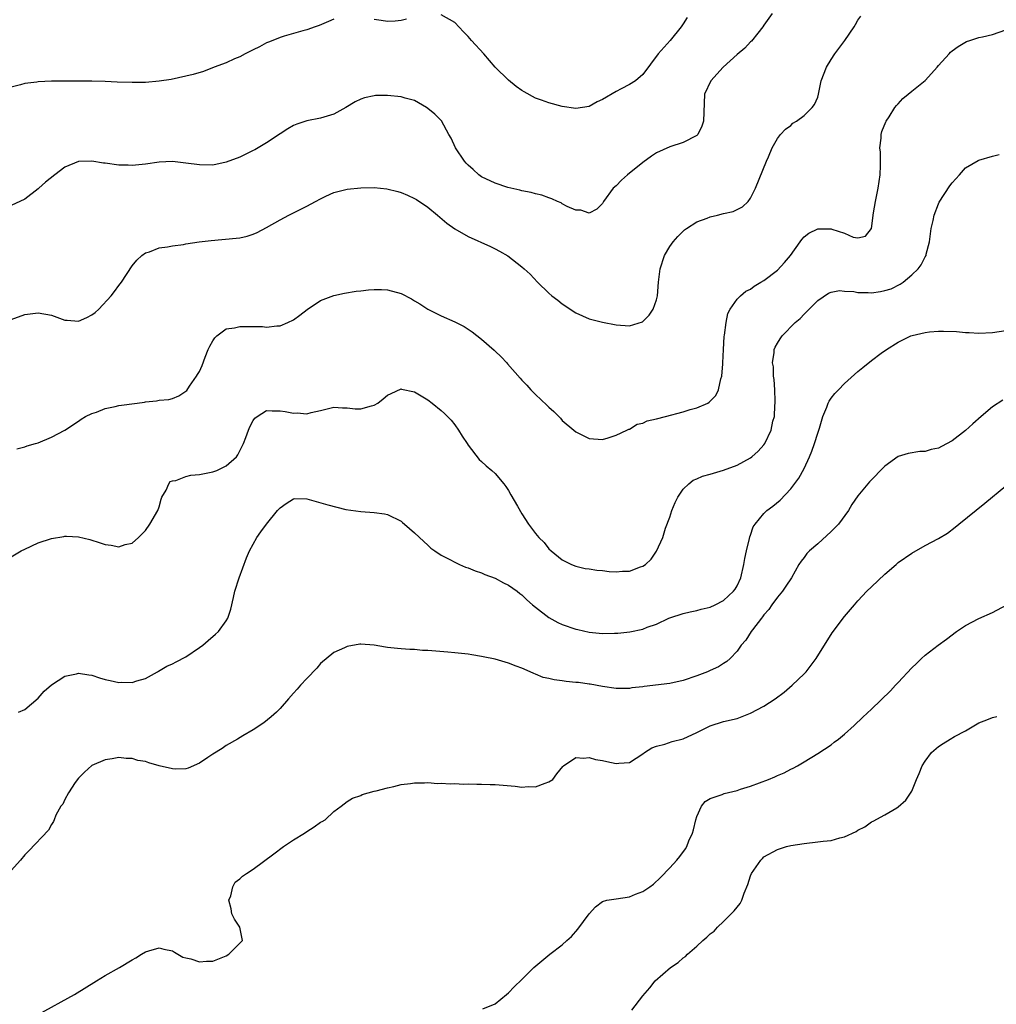
# Model space of a CAD drawing. Units: inches. Extents: x 2505000 to 2508000, y 1545000 to 1548000.
# Drawn here: x 2507166 to 2507312, y 1546672 to 1546818 of the extents above; entities that cross this region are included whole.
import ezdxf

# ---------------------------------------------------------------- set-up
doc = ezdxf.new("R2010")
doc.units = ezdxf.units.IN
doc.header["$MEASUREMENT"] = 0
doc.layers.add('LD25051545_10ft', color=41, linetype='Continuous')

msp = doc.modelspace()

# ---------------------------------------------------------------- linework, layer by layer
at = {"layer": 'LD25051545_10ft'}
for points, elevation in [([(2507278.25, 1546819), (2507277, 1546817.28), (2507276.83, 1546817), (2507276.08, 1546816.08), (2507275.13, 1546814.87), (2507275, 1546814.77), (2507274.14, 1546813.86), (2507273, 1546812.92), (2507270.93, 1546811), (2507269.09, 1546809), (2507268.17, 1546807), (2507268.03, 1546803), (2507267.75, 1546802.25), (2507267.15, 1546801), (2507267, 1546800.85), (2507265, 1546799.8), (2507263, 1546799.17), (2507261, 1546798.26), (2507260.25, 1546797.75), (2507259, 1546796.84), (2507256.72, 1546795), (2507255.81, 1546794.19), (2507255, 1546793.37), (2507254.59, 1546793), (2507253.15, 1546791), (2507253, 1546790.72), (2507252.14, 1546789.86), (2507251, 1546789.28), (2507249.74, 1546789.74), (2507249, 1546789.73), (2507247.73, 1546790.27), (2507247, 1546790.68), (2507246.81, 1546790.81), (2507246.31, 1546791), (2507245.43, 1546791.43), (2507245, 1546791.54), (2507243.97, 1546791.97), (2507243, 1546792.16), (2507242.38, 1546792.38), (2507241, 1546792.6), (2507240.7, 1546792.7), (2507238.88, 1546793.12), (2507237, 1546793.76), (2507235, 1546794.7), (2507234.59, 1546795), (2507233.76, 1546795.76), (2507233, 1546796.41), (2507232.71, 1546796.71), (2507232.45, 1546797), (2507231.1, 1546799), (2507230.47, 1546800.47), (2507230.13, 1546801), (2507229.01, 1546803.01), (2507228.04, 1546804.04), (2507227, 1546804.87), (2507226.81, 1546805), (2507225, 1546806.04), (2507223.6, 1546806.4), (2507223, 1546806.59), (2507221, 1546806.79), (2507219.22, 1546806.78), (2507219, 1546806.77), (2507217.55, 1546806.45), (2507217, 1546806.26), (2507216.17, 1546805.83), (2507214.81, 1546805), (2507213, 1546804.03), (2507211, 1546803.43), (2507209, 1546803.02), (2507207.49, 1546802.51), (2507207, 1546802.32), (2507206.16, 1546801.84), (2507205, 1546801.11), (2507203, 1546799.77), (2507201.27, 1546798.73), (2507201, 1546798.59), (2507199, 1546797.64), (2507197, 1546796.86), (2507195, 1546796.44), (2507193, 1546796.46), (2507191, 1546796.74), (2507189, 1546796.95), (2507187, 1546796.87), (2507185, 1546796.59), (2507183, 1546796.39), (2507182.42, 1546796.42), (2507181, 1546796.45), (2507179, 1546796.72), (2507178.74, 1546796.74), (2507177, 1546797.02), (2507175, 1546796.97), (2507173, 1546796.15), (2507171.49, 1546795), (2507170.12, 1546793.88), (2507169.1, 1546793), (2507169, 1546792.9), (2507167, 1546791.37), (2507165, 1546790.42)], 6750), ([(2507165, 1546773.45), (2507167, 1546774.21), (2507169, 1546774.47), (2507171, 1546774.08), (2507173, 1546773.34), (2507173.33, 1546773.33), (2507175, 1546773.2), (2507176.25, 1546773.75), (2507177, 1546774.15), (2507177.5, 1546774.5), (2507178.06, 1546775), (2507179.88, 1546777), (2507180.37, 1546777.63), (2507181, 1546778.51), (2507181.23, 1546778.77), (2507181.4, 1546779), (2507183, 1546781.43), (2507183.7, 1546782.3), (2507184.43, 1546783), (2507185, 1546783.4), (2507185.55, 1546783.55), (2507187, 1546784.12), (2507188.25, 1546784.25), (2507189, 1546784.44), (2507190.62, 1546784.62), (2507191, 1546784.71), (2507192.99, 1546785.01), (2507194.77, 1546785.23), (2507198.45, 1546785.55), (2507199, 1546785.63), (2507200.12, 1546785.88), (2507201, 1546786.15), (2507201.58, 1546786.42), (2507203, 1546787.16), (2507205, 1546788.29), (2507206.33, 1546789), (2507207, 1546789.32), (2507209, 1546790.32), (2507210.29, 1546791), (2507211, 1546791.41), (2507211.8, 1546791.8), (2507213, 1546792.35), (2507215, 1546792.87), (2507217, 1546793.07), (2507219, 1546793.1), (2507220.91, 1546792.91), (2507222.51, 1546792.51), (2507223, 1546792.36), (2507223.96, 1546791.96), (2507225, 1546791.48), (2507225.3, 1546791.3), (2507227, 1546790.18), (2507228.42, 1546789), (2507229.81, 1546787.81), (2507231, 1546786.93), (2507233, 1546785.8), (2507236.32, 1546784.32), (2507237, 1546783.99), (2507237.65, 1546783.65), (2507238.91, 1546782.91), (2507241, 1546781.3), (2507241.33, 1546781), (2507242.2, 1546780.2), (2507243.31, 1546779), (2507245, 1546777.38), (2507245.42, 1546777), (2507246.32, 1546776.32), (2507247, 1546775.77), (2507249, 1546774.46), (2507251, 1546773.56), (2507253, 1546773.04), (2507255, 1546772.65), (2507257, 1546772.52), (2507258.91, 1546773.09), (2507259, 1546773.15), (2507259.91, 1546774.09), (2507260.53, 1546775), (2507261, 1546776.4), (2507261.15, 1546777), (2507261.33, 1546779), (2507261.56, 1546781), (2507262.21, 1546783), (2507263, 1546784.3), (2507263.49, 1546785), (2507264.21, 1546785.8), (2507265.2, 1546786.8), (2507265.47, 1546787), (2507267, 1546788), (2507268.56, 1546788.56), (2507269, 1546788.75), (2507270.09, 1546789), (2507271, 1546789.24), (2507272.45, 1546789.55), (2507273, 1546789.85), (2507273.8, 1546790.2), (2507274.64, 1546791), (2507275, 1546791.53), (2507275.76, 1546793), (2507277.37, 1546797), (2507277.69, 1546797.69), (2507278.25, 1546799), (2507279, 1546800.38), (2507279.45, 1546801), (2507280.19, 1546801.81), (2507281, 1546802.35), (2507281.31, 1546802.69), (2507281.86, 1546803), (2507283, 1546803.82), (2507284.2, 1546805), (2507284.52, 1546805.48), (2507285, 1546806.54), (2507285.14, 1546807), (2507285.54, 1546809), (2507286.29, 1546811), (2507287, 1546812.17), (2507287.55, 1546813), (2507289.06, 1546815), (2507290.43, 1546817), (2507290.65, 1546817.35), (2507291, 1546817.99), (2507291.4, 1546818.6)], 6740), ([(2507213, 1546818.17), (2507212.21, 1546817.79), (2507210.8, 1546817.2), (2507210.21, 1546817), (2507209, 1546816.55), (2507208.4, 1546816.4), (2507207, 1546816.01), (2507205.62, 1546815.62), (2507205, 1546815.42), (2507203.93, 1546815), (2507203.28, 1546814.72), (2507203, 1546814.62), (2507201.95, 1546814.05), (2507201, 1546813.6), (2507200.62, 1546813.38), (2507199.83, 1546813), (2507199, 1546812.55), (2507198.23, 1546812.23), (2507197, 1546811.65), (2507195.2, 1546811), (2507193.62, 1546810.38), (2507192.08, 1546809.92), (2507191, 1546809.65), (2507188.8, 1546809.2), (2507187, 1546808.93), (2507185, 1546808.74), (2507183, 1546808.71), (2507180.78, 1546808.78), (2507179, 1546808.88), (2507177, 1546808.95), (2507174.94, 1546808.94), (2507173, 1546808.91), (2507171, 1546808.91), (2507169, 1546808.84), (2507168.8, 1546808.8), (2507167, 1546808.58), (2507166.4, 1546808.4), (2507165, 1546808.06)], 6760), ([(2507223.82, 1546818.18), (2507223, 1546817.98), (2507222.12, 1546817.88), (2507221, 1546817.83), (2507220.04, 1546817.96), (2507219, 1546818.13)], 6760), ([(2507265.57, 1546818.43), (2507265, 1546817.47), (2507264.69, 1546817), (2507263.07, 1546815), (2507261.29, 1546813), (2507259, 1546809.91), (2507257.89, 1546809), (2507257, 1546808.43), (2507255.77, 1546807.77), (2507255, 1546807.39), (2507253, 1546806.18), (2507252.17, 1546805.83), (2507251, 1546805.17), (2507249, 1546804.87), (2507247, 1546805.17), (2507245, 1546805.69), (2507243.9, 1546806.1), (2507243, 1546806.41), (2507241.33, 1546807.33), (2507241, 1546807.53), (2507240.16, 1546808.16), (2507239, 1546809.08), (2507237, 1546811), (2507235.31, 1546813), (2507233.51, 1546815), (2507233, 1546815.59), (2507232.29, 1546816.29), (2507231, 1546817.64), (2507229, 1546818.81)], 6760), ([(2507165.82, 1546754.18), (2507167, 1546754.5), (2507167.36, 1546754.64), (2507168.62, 1546755), (2507169, 1546755.12), (2507171, 1546755.92), (2507173, 1546756.98), (2507175, 1546758.32), (2507175.4, 1546758.6), (2507176.06, 1546759), (2507177, 1546759.45), (2507177.68, 1546759.67), (2507179, 1546760.19), (2507180.49, 1546760.49), (2507181, 1546760.63), (2507183.75, 1546761), (2507184.84, 1546761.16), (2507185, 1546761.2), (2507186.64, 1546761.36), (2507187, 1546761.44), (2507188.44, 1546761.56), (2507189, 1546761.69), (2507189.92, 1546762.08), (2507191, 1546762.77), (2507191.11, 1546762.89), (2507191.53, 1546763.53), (2507192.55, 1546765), (2507192.74, 1546765.26), (2507193, 1546765.73), (2507193.39, 1546766.61), (2507193.84, 1546767.84), (2507194.31, 1546769), (2507194.54, 1546769.46), (2507195, 1546770.28), (2507195.29, 1546770.71), (2507195.58, 1546771), (2507197, 1546772.04), (2507198.23, 1546772.23), (2507199, 1546772.42), (2507202.39, 1546772.39), (2507203, 1546772.33), (2507204.53, 1546772.53), (2507205, 1546772.53), (2507206.14, 1546773), (2507207, 1546773.42), (2507207.92, 1546774.08), (2507209.05, 1546774.95), (2507211, 1546776.26), (2507213, 1546777.05), (2507214.61, 1546777.39), (2507216.34, 1546777.66), (2507217, 1546777.71), (2507218.14, 1546777.86), (2507219, 1546777.91), (2507220.1, 1546777.9), (2507221, 1546777.86), (2507223, 1546777.31), (2507224.54, 1546776.54), (2507225, 1546776.25), (2507225.78, 1546775.78), (2507227, 1546774.99), (2507229, 1546774), (2507231, 1546773.11), (2507232.39, 1546772.39), (2507233, 1546772.02), (2507233.61, 1546771.61), (2507235, 1546770.55), (2507236.88, 1546768.88), (2507237, 1546768.75), (2507237.91, 1546767.91), (2507238.74, 1546767), (2507238.87, 1546766.87), (2507240.74, 1546764.74), (2507241, 1546764.41), (2507241.7, 1546763.69), (2507242.31, 1546763), (2507243, 1546762.29), (2507244.72, 1546760.72), (2507245, 1546760.42), (2507245.75, 1546759.75), (2507246.75, 1546758.75), (2507247, 1546758.44), (2507248.7, 1546757), (2507249, 1546756.72), (2507251, 1546755.75), (2507253, 1546755.61), (2507253.82, 1546755.82), (2507255, 1546756.23), (2507256.6, 1546757), (2507256.88, 1546757.12), (2507257, 1546757.14), (2507258.15, 1546757.85), (2507259, 1546758.01), (2507259.63, 1546758.37), (2507261, 1546758.67), (2507262.34, 1546759), (2507265, 1546759.69), (2507266.04, 1546760.04), (2507267, 1546760.29), (2507268.66, 1546761), (2507268.87, 1546761.13), (2507269.87, 1546762.13), (2507270.26, 1546763), (2507270.6, 1546764.6), (2507270.76, 1546765), (2507270.87, 1546766.87), (2507270.9, 1546767), (2507270.97, 1546768.97), (2507271.09, 1546770.91), (2507271.13, 1546771.13), (2507271.37, 1546773), (2507271.65, 1546774.35), (2507271.99, 1546775), (2507273, 1546776.47), (2507273.51, 1546777), (2507274.31, 1546777.69), (2507275, 1546777.97), (2507275.57, 1546778.43), (2507276.53, 1546779), (2507277, 1546779.25), (2507279, 1546780.8), (2507280.07, 1546781.93), (2507280.97, 1546783), (2507282.42, 1546785), (2507282.63, 1546785.37), (2507283, 1546785.77), (2507283.71, 1546786.3), (2507285, 1546786.96), (2507287, 1546786.95), (2507287.1, 1546786.9), (2507289, 1546786.3), (2507290.29, 1546785.71), (2507291, 1546785.59), (2507292.14, 1546785.86), (2507293, 1546786.99), (2507293.32, 1546789.32), (2507293.59, 1546791), (2507294.02, 1546793), (2507294.32, 1546795), (2507294.36, 1546796.36), (2507294.35, 1546798.35), (2507294.27, 1546799), (2507294.46, 1546800.46), (2507294.46, 1546801), (2507294.57, 1546801.43), (2507295.14, 1546802.86), (2507295.21, 1546803), (2507295.63, 1546803.63), (2507296.5, 1546805), (2507296.71, 1546805.29), (2507297, 1546805.58), (2507297.67, 1546806.33), (2507298.46, 1546807), (2507299, 1546807.42), (2507300.99, 1546809.01), (2507301.95, 1546810.05), (2507302.8, 1546811), (2507303, 1546811.27), (2507304.55, 1546813), (2507304.77, 1546813.23), (2507305, 1546813.43), (2507305.9, 1546814.1), (2507307.17, 1546814.83), (2507307.63, 1546815), (2507309, 1546815.42), (2507309.51, 1546815.51), (2507311, 1546815.89), (2507313, 1546816.58)], 6730), ([(2507165, 1546738.13), (2507166.48, 1546739), (2507167, 1546739.28), (2507169, 1546740.19), (2507171, 1546740.85), (2507172.83, 1546741.17), (2507173, 1546741.21), (2507173.22, 1546741.22), (2507175, 1546741.12), (2507176.69, 1546740.69), (2507178.23, 1546740.23), (2507179, 1546739.94), (2507179.87, 1546739.87), (2507181, 1546739.64), (2507181.95, 1546739.95), (2507183, 1546740.18), (2507183.95, 1546741), (2507185, 1546742.05), (2507185.62, 1546743), (2507186.8, 1546745), (2507187, 1546745.55), (2507187.31, 1546746.69), (2507187.43, 1546747), (2507188.04, 1546748.04), (2507188.43, 1546749), (2507188.67, 1546749.33), (2507189, 1546749.43), (2507189.49, 1546749.49), (2507191, 1546750.07), (2507191.74, 1546750.26), (2507193, 1546750.37), (2507195, 1546750.77), (2507195.17, 1546750.83), (2507195.61, 1546751), (2507197, 1546751.67), (2507198.52, 1546753), (2507198.71, 1546753.29), (2507199.38, 1546754.62), (2507199.55, 1546755), (2507199.9, 1546755.9), (2507200.29, 1546757), (2507200.5, 1546757.5), (2507201, 1546758.41), (2507201.25, 1546758.75), (2507201.59, 1546759), (2507203, 1546759.89), (2507203.84, 1546759.84), (2507205, 1546759.88), (2507205.77, 1546759.77), (2507207, 1546759.5), (2507207.54, 1546759.54), (2507209, 1546759.41), (2507209.61, 1546759.61), (2507211, 1546759.93), (2507213, 1546760.42), (2507214.29, 1546760.29), (2507215, 1546760.29), (2507216.18, 1546760.18), (2507217, 1546760.15), (2507218.6, 1546760.6), (2507219, 1546760.69), (2507219.55, 1546761), (2507220.36, 1546761.64), (2507221, 1546762.19), (2507221.55, 1546762.45), (2507223, 1546763.12), (2507223.09, 1546763.09), (2507225, 1546762.69), (2507225.75, 1546762.25), (2507227, 1546761.48), (2507227.63, 1546761), (2507229, 1546759.9), (2507229.47, 1546759.47), (2507229.93, 1546759), (2507230.45, 1546758.45), (2507231, 1546757.76), (2507231.57, 1546757), (2507232.11, 1546756.11), (2507232.85, 1546755), (2507233, 1546754.75), (2507234.63, 1546752.63), (2507235, 1546752.34), (2507235.66, 1546751.66), (2507236.51, 1546751), (2507237, 1546750.55), (2507238.32, 1546749), (2507238.62, 1546748.62), (2507239, 1546748), (2507239.36, 1546747.36), (2507240.32, 1546745.68), (2507241, 1546744.55), (2507241.99, 1546743), (2507243, 1546741.61), (2507243.5, 1546741), (2507244.28, 1546740.28), (2507245, 1546739.34), (2507245.36, 1546739), (2507247, 1546737.7), (2507248.36, 1546737), (2507249, 1546736.72), (2507250.4, 1546736.4), (2507251, 1546736.33), (2507252.13, 1546736.13), (2507253, 1546736.07), (2507253.96, 1546735.96), (2507255, 1546735.89), (2507255.98, 1546735.98), (2507257, 1546736), (2507258.65, 1546736.65), (2507259, 1546736.75), (2507259.36, 1546737), (2507260.22, 1546737.78), (2507261.01, 1546738.99), (2507261.94, 1546741), (2507262.38, 1546742.38), (2507263, 1546744.05), (2507263.32, 1546745), (2507263.81, 1546746.19), (2507264.2, 1546747), (2507265, 1546748.21), (2507265.82, 1546749), (2507266.47, 1546749.53), (2507267, 1546749.73), (2507267.87, 1546750.13), (2507269, 1546750.41), (2507271, 1546751.01), (2507273, 1546751.78), (2507275, 1546752.84), (2507275.22, 1546753), (2507276.15, 1546753.85), (2507277, 1546754.82), (2507277.13, 1546755), (2507278.06, 1546757), (2507278.34, 1546758.34), (2507278.56, 1546759), (2507278.64, 1546760.64), (2507278.7, 1546761), (2507278.69, 1546761.31), (2507278.62, 1546763), (2507278.52, 1546764.52), (2507278.42, 1546765), (2507278.41, 1546766.41), (2507278.26, 1546767), (2507278.53, 1546768.53), (2507278.55, 1546769), (2507278.68, 1546769.32), (2507279, 1546769.95), (2507279.42, 1546770.58), (2507279.73, 1546771), (2507281.67, 1546773), (2507282.39, 1546773.61), (2507283, 1546774.27), (2507283.37, 1546774.63), (2507285, 1546776.26), (2507286.61, 1546777.39), (2507287, 1546777.54), (2507288.23, 1546777.77), (2507289, 1546777.67), (2507290.4, 1546777.6), (2507291, 1546777.45), (2507292.53, 1546777.47), (2507293, 1546777.43), (2507294.37, 1546777.63), (2507295, 1546777.75), (2507295.96, 1546778.04), (2507297.3, 1546778.7), (2507297.72, 1546779), (2507299, 1546780.1), (2507299.96, 1546781), (2507300.41, 1546781.59), (2507301, 1546782.76), (2507301.14, 1546783), (2507301.16, 1546783.16), (2507301.62, 1546785), (2507301.9, 1546787), (2507302.21, 1546788.21), (2507302.35, 1546789), (2507303, 1546790.69), (2507303.1, 1546790.9), (2507304.66, 1546793.34), (2507305, 1546793.81), (2507306.1, 1546795), (2507307, 1546796.01), (2507308.87, 1546797.13), (2507309, 1546797.19), (2507311, 1546797.78), (2507311.99, 1546798.01)], 6720), ([(2507166.07, 1546715), (2507167, 1546715.42), (2507169, 1546717.11), (2507169.89, 1546718.11), (2507171, 1546719.06), (2507173, 1546720.37), (2507174.73, 1546720.73), (2507175, 1546720.8), (2507176.55, 1546720.55), (2507177, 1546720.5), (2507178.13, 1546720.13), (2507179, 1546719.88), (2507179.72, 1546719.72), (2507181, 1546719.42), (2507181.46, 1546719.46), (2507183, 1546719.41), (2507183.67, 1546719.67), (2507185, 1546720.03), (2507186.77, 1546721), (2507186.9, 1546721.1), (2507188.17, 1546721.83), (2507189, 1546722.2), (2507189.52, 1546722.48), (2507191, 1546723.23), (2507193, 1546724.62), (2507193.49, 1546725), (2507194.32, 1546725.68), (2507195.4, 1546726.6), (2507195.83, 1546727), (2507197, 1546728.59), (2507197.24, 1546729), (2507197.68, 1546730.32), (2507198.05, 1546732.05), (2507198.27, 1546733), (2507198.9, 1546735), (2507200, 1546738), (2507200.44, 1546739), (2507201.55, 1546741), (2507202.14, 1546741.86), (2507203, 1546743), (2507204.63, 1546745), (2507205, 1546745.42), (2507205.91, 1546746.09), (2507207, 1546746.76), (2507207.21, 1546746.79), (2507209, 1546746.75), (2507209.32, 1546746.68), (2507212.13, 1546745.87), (2507214.81, 1546745.19), (2507217, 1546744.86), (2507219, 1546744.75), (2507220.52, 1546744.52), (2507221, 1546744.43), (2507223, 1546743.43), (2507223.22, 1546743.22), (2507223.51, 1546743), (2507225, 1546741.69), (2507226.39, 1546740.39), (2507227, 1546739.85), (2507227.43, 1546739.43), (2507228.02, 1546739), (2507229, 1546738.39), (2507230.25, 1546737.75), (2507231, 1546737.33), (2507231.69, 1546737), (2507232.61, 1546736.61), (2507233, 1546736.51), (2507234.03, 1546736.03), (2507235, 1546735.75), (2507235.49, 1546735.49), (2507237, 1546734.94), (2507238.25, 1546734.25), (2507239, 1546733.9), (2507240.29, 1546733), (2507240.67, 1546732.68), (2507241, 1546732.46), (2507241.73, 1546731.73), (2507242.58, 1546731), (2507243, 1546730.65), (2507245, 1546729.09), (2507246.33, 1546728.33), (2507247, 1546728.05), (2507249, 1546727.37), (2507249.32, 1546727.32), (2507251, 1546726.92), (2507253, 1546726.71), (2507254.75, 1546726.75), (2507255.25, 1546726.75), (2507257.04, 1546726.96), (2507259, 1546727.38), (2507259.65, 1546727.65), (2507261, 1546728.1), (2507262.86, 1546729), (2507263, 1546729.05), (2507265, 1546729.7), (2507266.05, 1546729.95), (2507267, 1546730.14), (2507267.67, 1546730.33), (2507269, 1546730.65), (2507269.75, 1546731), (2507271, 1546731.65), (2507272.5, 1546733), (2507272.71, 1546733.29), (2507273, 1546733.79), (2507273.55, 1546735), (2507274.03, 1546737), (2507274.14, 1546737.86), (2507274.4, 1546739), (2507274.86, 1546740.86), (2507274.89, 1546741.11), (2507275, 1546741.35), (2507275.41, 1546742.59), (2507275.69, 1546743), (2507277, 1546744.56), (2507277.45, 1546745), (2507278.32, 1546745.68), (2507279.42, 1546746.58), (2507281, 1546748.27), (2507282.18, 1546749.82), (2507283, 1546751.3), (2507283.8, 1546753), (2507284.15, 1546753.85), (2507284.55, 1546755), (2507285, 1546756.52), (2507285.28, 1546757.28), (2507285.79, 1546759), (2507286.38, 1546760.38), (2507286.58, 1546761), (2507286.71, 1546761.29), (2507287, 1546761.72), (2507287.57, 1546762.43), (2507288.1, 1546763), (2507289, 1546763.94), (2507291, 1546765.73), (2507291.7, 1546766.3), (2507293, 1546767.37), (2507294.46, 1546768.46), (2507295.22, 1546769), (2507297, 1546770.07), (2507298.87, 1546771), (2507299.07, 1546771.07), (2507301, 1546771.54), (2507301.63, 1546771.63), (2507303, 1546771.73), (2507303.73, 1546771.73), (2507305.65, 1546771.65), (2507307, 1546771.53), (2507307.52, 1546771.52), (2507309, 1546771.43), (2507311, 1546771.51), (2507313, 1546771.82)], 6710), ([(2507312.56, 1546761.44), (2507311, 1546760.47), (2507309.31, 1546759), (2507308.1, 1546757.9), (2507307, 1546756.94), (2507305, 1546755.4), (2507303.43, 1546754.57), (2507303, 1546754.32), (2507301.9, 1546754.1), (2507301, 1546753.82), (2507300.2, 1546753.8), (2507298.48, 1546753.52), (2507297, 1546753.04), (2507295, 1546751.62), (2507292.71, 1546749.29), (2507291, 1546747.19), (2507290.09, 1546745.91), (2507289.6, 1546745), (2507288.1, 1546743), (2507287, 1546741.9), (2507285, 1546740.08), (2507283.79, 1546739), (2507283.4, 1546738.6), (2507283, 1546738.04), (2507282.53, 1546737.47), (2507282.22, 1546737), (2507281.09, 1546735), (2507280.24, 1546733.76), (2507279.76, 1546733), (2507279, 1546732.13), (2507278.2, 1546731), (2507277.72, 1546730.28), (2507277, 1546729.48), (2507276.81, 1546729.19), (2507276.63, 1546729), (2507275.28, 1546727.28), (2507275.08, 1546727), (2507274.3, 1546725.7), (2507273.64, 1546725), (2507273, 1546724.08), (2507271.98, 1546723), (2507271.47, 1546722.53), (2507271, 1546722.27), (2507270.24, 1546721.76), (2507269, 1546721.2), (2507268.59, 1546721), (2507267, 1546720.4), (2507265, 1546719.7), (2507263, 1546719.28), (2507259.17, 1546718.83), (2507259, 1546718.79), (2507257.37, 1546718.63), (2507257, 1546718.53), (2507255.45, 1546718.55), (2507255, 1546718.51), (2507253, 1546718.81), (2507251.15, 1546719.15), (2507251, 1546719.16), (2507249.4, 1546719.4), (2507249, 1546719.42), (2507247.59, 1546719.58), (2507247, 1546719.68), (2507245.8, 1546719.8), (2507245, 1546720.03), (2507244.16, 1546720.16), (2507243, 1546720.65), (2507242.74, 1546720.74), (2507242.21, 1546721), (2507241, 1546721.53), (2507240.15, 1546721.85), (2507239, 1546722.3), (2507237, 1546722.87), (2507235.24, 1546723.24), (2507235, 1546723.31), (2507233.53, 1546723.53), (2507233, 1546723.64), (2507231, 1546723.85), (2507229.95, 1546723.95), (2507227, 1546724.18), (2507226.2, 1546724.2), (2507225, 1546724.31), (2507224.31, 1546724.31), (2507223, 1546724.43), (2507222.46, 1546724.46), (2507221, 1546724.65), (2507220.68, 1546724.68), (2507219, 1546724.98), (2507217, 1546725.14), (2507216.86, 1546725.14), (2507215, 1546724.79), (2507214.59, 1546724.59), (2507213, 1546723.89), (2507211, 1546722.25), (2507210.46, 1546721.54), (2507209, 1546720.03), (2507208.04, 1546719), (2507207.56, 1546718.44), (2507207, 1546717.84), (2507206.28, 1546717), (2507205, 1546715.56), (2507204.46, 1546715), (2507203.7, 1546714.3), (2507202.58, 1546713.42), (2507201, 1546712.36), (2507199.48, 1546711.48), (2507198.69, 1546711), (2507197, 1546710.04), (2507196.4, 1546709.6), (2507195, 1546708.74), (2507194.25, 1546708.25), (2507193, 1546707.4), (2507191.33, 1546706.67), (2507191, 1546706.57), (2507189.46, 1546706.54), (2507189, 1546706.55), (2507187, 1546707.04), (2507185.47, 1546707.47), (2507185, 1546707.64), (2507183.83, 1546707.83), (2507183, 1546708.1), (2507182.09, 1546708.09), (2507181, 1546708.24), (2507180.04, 1546708.04), (2507179, 1546707.93), (2507177, 1546707.06), (2507175.92, 1546706.08), (2507175, 1546705.19), (2507174.52, 1546704.52), (2507173.53, 1546703), (2507173, 1546702.03), (2507172.67, 1546701.33), (2507172.36, 1546701), (2507171.65, 1546699.65), (2507171.38, 1546699), (2507171.28, 1546698.72), (2507171, 1546698.28), (2507170.55, 1546697.45), (2507167.62, 1546694.38), (2507167, 1546693.78), (2507166.39, 1546693), (2507165, 1546691.42)], 6700), ([(2507169, 1546669.99), (2507174.4, 1546673), (2507177.71, 1546675), (2507179, 1546675.81), (2507181.09, 1546677), (2507183, 1546678.12), (2507183.55, 1546678.45), (2507184.4, 1546679), (2507185, 1546679.35), (2507185.48, 1546679.48), (2507187, 1546679.95), (2507187.72, 1546679.72), (2507189, 1546679.46), (2507189.27, 1546679.27), (2507190.54, 1546678.54), (2507191, 1546678.42), (2507191.72, 1546678.28), (2507193, 1546677.85), (2507194.06, 1546677.94), (2507195, 1546677.95), (2507197, 1546678.75), (2507197.4, 1546679), (2507199.41, 1546681), (2507199, 1546683), (2507198.21, 1546684.21), (2507197.84, 1546685), (2507197.73, 1546685.73), (2507197.39, 1546687), (2507197.67, 1546687.67), (2507197.96, 1546689), (2507198.32, 1546689.68), (2507199, 1546690.2), (2507199.42, 1546690.58), (2507200.03, 1546691), (2507201, 1546691.63), (2507204.06, 1546693.94), (2507205.51, 1546695), (2507207, 1546696), (2507208.65, 1546697), (2507209, 1546697.26), (2507210.08, 1546697.92), (2507211, 1546698.62), (2507211.27, 1546698.73), (2507211.73, 1546699), (2507213, 1546700.24), (2507214.09, 1546701), (2507215, 1546701.69), (2507215.8, 1546702.2), (2507217, 1546702.62), (2507217.24, 1546702.76), (2507219, 1546703.23), (2507219.29, 1546703.29), (2507221, 1546703.76), (2507221.94, 1546703.94), (2507223, 1546704.24), (2507224.39, 1546704.39), (2507225, 1546704.51), (2507226.5, 1546704.5), (2507227, 1546704.55), (2507228.41, 1546704.41), (2507229, 1546704.45), (2507230.33, 1546704.33), (2507231, 1546704.38), (2507232.3, 1546704.3), (2507233, 1546704.35), (2507234.29, 1546704.29), (2507235, 1546704.3), (2507236.25, 1546704.25), (2507237, 1546704.24), (2507240.01, 1546704.01), (2507241, 1546703.86), (2507241.93, 1546703.93), (2507243, 1546703.89), (2507244.46, 1546704.46), (2507245, 1546704.62), (2507245.58, 1546705), (2507246.19, 1546705.81), (2507247.09, 1546706.91), (2507247.18, 1546707), (2507249, 1546708.28), (2507250.14, 1546708.14), (2507251, 1546708.28), (2507251.96, 1546707.95), (2507253, 1546707.81), (2507253.65, 1546707.65), (2507255, 1546707.37), (2507255.42, 1546707.42), (2507257, 1546707.49), (2507259, 1546708.8), (2507259.23, 1546709), (2507260.31, 1546709.69), (2507261, 1546709.95), (2507262.24, 1546710.24), (2507263.35, 1546710.65), (2507265, 1546711.06), (2507267, 1546711.99), (2507269, 1546712.97), (2507271, 1546713.61), (2507273, 1546714.08), (2507275, 1546714.84), (2507277, 1546715.89), (2507278.7, 1546717), (2507280.03, 1546717.97), (2507281.22, 1546719), (2507283, 1546720.7), (2507283.28, 1546721), (2507284.01, 1546721.99), (2507284.8, 1546723), (2507287.17, 1546726.83), (2507289, 1546729.24), (2507290.48, 1546731), (2507291, 1546731.58), (2507292.33, 1546733), (2507293, 1546733.66), (2507295, 1546735.56), (2507296.68, 1546737), (2507297, 1546737.26), (2507299, 1546738.68), (2507301, 1546739.79), (2507303, 1546740.84), (2507304.34, 1546741.66), (2507305.47, 1546742.53), (2507306.03, 1546743), (2507309.87, 1546746.13), (2507313, 1546748.7)], 6690), ([(2507235.16, 1546670.84), (2507237, 1546671.57), (2507238.69, 1546673), (2507239, 1546673.23), (2507239.86, 1546674.14), (2507241, 1546675.22), (2507242.76, 1546677), (2507245.14, 1546679), (2507247, 1546680.39), (2507247.66, 1546681), (2507248.38, 1546681.62), (2507249.31, 1546682.69), (2507251.01, 1546685), (2507251.96, 1546686.04), (2507253, 1546686.81), (2507253.65, 1546687), (2507255, 1546687.24), (2507257, 1546687.52), (2507257.9, 1546687.9), (2507259, 1546688.29), (2507260.02, 1546689), (2507260.58, 1546689.42), (2507261.62, 1546690.38), (2507263, 1546691.84), (2507264.02, 1546693), (2507264.47, 1546693.53), (2507265.32, 1546694.68), (2507265.51, 1546695), (2507265.85, 1546695.85), (2507266.39, 1546697), (2507266.52, 1546697.48), (2507266.86, 1546699), (2507267, 1546699.5), (2507267.71, 1546701), (2507268.28, 1546701.72), (2507269, 1546702.15), (2507270.77, 1546702.76), (2507271.09, 1546702.91), (2507273, 1546703.37), (2507273.52, 1546703.52), (2507275, 1546703.99), (2507277.67, 1546705), (2507278.62, 1546705.38), (2507279, 1546705.58), (2507280.02, 1546705.98), (2507281, 1546706.51), (2507281.35, 1546706.65), (2507282.02, 1546707), (2507283, 1546707.59), (2507285, 1546708.83), (2507287, 1546710.14), (2507287.47, 1546710.53), (2507288.1, 1546711), (2507289, 1546711.71), (2507290.44, 1546713), (2507291.74, 1546714.26), (2507293, 1546715.43), (2507295.82, 1546718.18), (2507296.57, 1546719), (2507297, 1546719.44), (2507299, 1546721.59), (2507299.73, 1546722.27), (2507300.46, 1546723), (2507301, 1546723.51), (2507302.94, 1546725), (2507304.15, 1546725.85), (2507305.68, 1546727), (2507307, 1546727.9), (2507309, 1546728.95), (2507311, 1546729.84), (2507313.15, 1546731)], 6680), ([(2507257.33, 1546670.67), (2507259, 1546672.8), (2507260.01, 1546673.99), (2507260.81, 1546675), (2507263.08, 1546677), (2507264.26, 1546677.74), (2507265, 1546678.43), (2507265.35, 1546678.65), (2507265.64, 1546679), (2507267, 1546680.16), (2507267.9, 1546681), (2507268.51, 1546681.49), (2507269, 1546681.99), (2507269.58, 1546682.42), (2507270.09, 1546683), (2507271, 1546683.84), (2507272.59, 1546685.41), (2507273, 1546685.99), (2507273.48, 1546686.52), (2507273.7, 1546687), (2507274.05, 1546688.05), (2507274.63, 1546689.37), (2507275, 1546690.63), (2507275.15, 1546691), (2507276.54, 1546693), (2507276.77, 1546693.23), (2507277, 1546693.45), (2507279, 1546694.57), (2507279.33, 1546694.67), (2507280.35, 1546695), (2507281, 1546695.18), (2507283, 1546695.48), (2507285, 1546695.68), (2507285.8, 1546695.8), (2507287, 1546695.92), (2507288.29, 1546696.29), (2507289, 1546696.44), (2507290.74, 1546697.26), (2507291, 1546697.44), (2507292.04, 1546697.96), (2507293, 1546698.67), (2507293.24, 1546698.76), (2507295, 1546699.73), (2507296.77, 1546700.77), (2507297, 1546700.89), (2507298.1, 1546701.9), (2507299, 1546703.26), (2507299.71, 1546705), (2507300.12, 1546705.88), (2507300.53, 1546707), (2507301, 1546707.73), (2507301.92, 1546709), (2507303, 1546709.91), (2507303.68, 1546710.32), (2507304.71, 1546711), (2507305.36, 1546711.36), (2507307, 1546712.22), (2507309, 1546713.4), (2507310.15, 1546713.85), (2507311, 1546714.21), (2507311.65, 1546714.35)], 6670)]:
    msp.add_lwpolyline(points, dxfattribs=dict(at, elevation=elevation))

doc.saveas('drawing.dxf')
